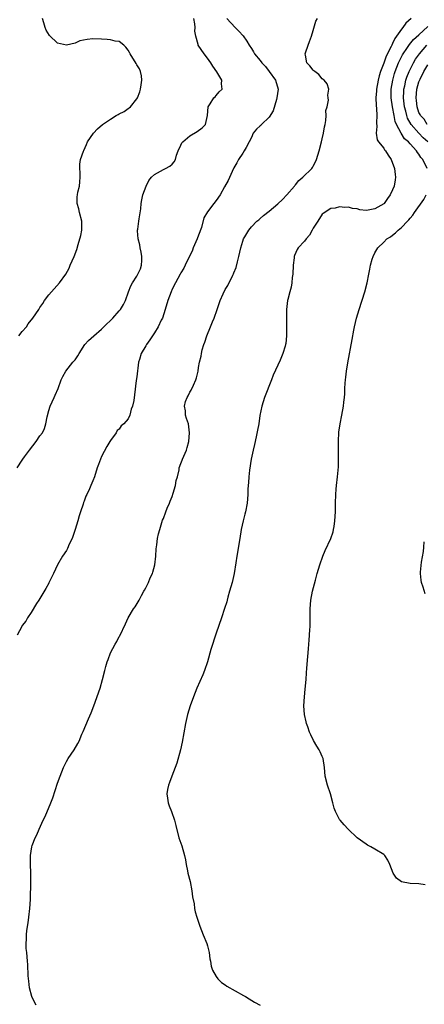
# Model space of a CAD drawing. Units: inches. Extents: x 2547000 to 2550000, y 1548000 to 1551000.
# Drawn here: x 2547578 to 2547670, y 1548115 to 1548339 of the extents above; entities that cross this region are included whole.
import ezdxf

# ---------------------------------------------------------------- set-up
doc = ezdxf.new("R2010")
doc.units = ezdxf.units.IN
doc.header["$MEASUREMENT"] = 0
doc.layers.add('LD25471548_2ft', color=134, linetype='Continuous')

msp = doc.modelspace()

# ---------------------------------------------------------------- linework, layer by layer
at = {"layer": 'LD25471548_2ft'}
for points, elevation in [([(2547625.42, 1548339), (2547627.33, 1548337), (2547628.16, 1548336.16), (2547629.11, 1548335.11), (2547629.92, 1548333.92), (2547630.46, 1548333), (2547631, 1548332.23), (2547631.47, 1548331.47), (2547631.7, 1548331), (2547633, 1548329.49), (2547633.35, 1548329), (2547634.15, 1548328.15), (2547635.04, 1548327.04), (2547636.47, 1548325), (2547637.02, 1548323), (2547636.75, 1548321), (2547636.64, 1548320.64), (2547635.92, 1548318.08), (2547635, 1548316.65), (2547633.29, 1548315), (2547633.17, 1548314.83), (2547633, 1548314.64), (2547632.1, 1548313.9), (2547631.41, 1548313), (2547631, 1548312.04), (2547630.5, 1548311), (2547629.77, 1548309.77), (2547629.37, 1548309), (2547629, 1548308.48), (2547628.06, 1548307), (2547627.71, 1548306.29), (2547627, 1548305.16), (2547626.94, 1548305), (2547625.72, 1548302.28), (2547624.85, 1548300.85), (2547623.87, 1548299), (2547623, 1548297.72), (2547622.48, 1548297), (2547621, 1548295.12), (2547620.2, 1548293.8), (2547619.62, 1548291.62), (2547619, 1548289.85), (2547618.68, 1548289), (2547617.79, 1548287), (2547617.58, 1548286.42), (2547615.98, 1548283), (2547615.65, 1548282.36), (2547615, 1548281.31), (2547614.85, 1548281), (2547613.79, 1548279), (2547613, 1548277.56), (2547612.74, 1548277), (2547612.01, 1548275), (2547611.44, 1548273), (2547610.78, 1548271), (2547610.53, 1548270.53), (2547609.8, 1548269), (2547609, 1548267.65), (2547608.51, 1548267), (2547607.94, 1548266.06), (2547607.14, 1548265), (2547607, 1548264.72), (2547605.96, 1548263), (2547605.58, 1548261.58), (2547605.39, 1548261), (2547605, 1548257.7), (2547604.87, 1548256.87), (2547604.44, 1548253.56), (2547604.33, 1548252.33), (2547604.01, 1548251), (2547603.67, 1548250.33), (2547603.42, 1548249), (2547603, 1548248.15), (2547602.03, 1548247), (2547601.45, 1548246.55), (2547601, 1548245.82), (2547600.53, 1548245.47), (2547600.26, 1548245), (2547599, 1548243.2), (2547598.89, 1548243), (2547598.14, 1548241.86), (2547597, 1548239.56), (2547596.75, 1548239), (2547596.25, 1548237.75), (2547596.02, 1548237), (2547595.35, 1548235), (2547595, 1548234.06), (2547594.58, 1548233), (2547594.27, 1548232.27), (2547593.67, 1548231), (2547593.44, 1548230.56), (2547593, 1548229.45), (2547592.86, 1548229.14), (2547592.79, 1548228.79), (2547592.21, 1548227), (2547591.88, 1548226.12), (2547591.59, 1548225), (2547590.96, 1548223), (2547590.28, 1548221), (2547589.66, 1548219.66), (2547589.28, 1548218.72), (2547589, 1548218.27), (2547588.14, 1548217), (2547587.02, 1548215), (2547586.08, 1548213), (2547585.05, 1548210.95), (2547585, 1548210.87), (2547584.36, 1548209.64), (2547582.75, 1548207), (2547582.22, 1548206.22), (2547581, 1548204.21), (2547580.17, 1548203), (2547579.77, 1548202.23), (2547579, 1548201.2), (2547578.87, 1548201), (2547577.83, 1548199)], 7550), ([(2547577.84, 1548237), (2547579, 1548238.74), (2547579.15, 1548239), (2547579.51, 1548239.51), (2547580.61, 1548241), (2547582.12, 1548243), (2547583, 1548244.29), (2547583.58, 1548245), (2547584.05, 1548245.95), (2547584.37, 1548247), (2547584.62, 1548248.62), (2547585, 1548250.06), (2547585.29, 1548251), (2547586.24, 1548253), (2547586.46, 1548253.54), (2547587.11, 1548255), (2547587.84, 1548257), (2547588.21, 1548257.79), (2547588.89, 1548259), (2547590.48, 1548261), (2547591, 1548261.57), (2547591.58, 1548262.42), (2547591.9, 1548263), (2547593.22, 1548265), (2547594.04, 1548265.96), (2547595.22, 1548267), (2547597, 1548268.51), (2547597.52, 1548269), (2547599.54, 1548271), (2547601, 1548272.69), (2547601.29, 1548273), (2547601.93, 1548274.07), (2547602.45, 1548275), (2547603.12, 1548277), (2547603.65, 1548278.35), (2547603.97, 1548279), (2547605, 1548280.56), (2547605.24, 1548281), (2547605.79, 1548282.21), (2547606.07, 1548283), (2547606.09, 1548284.09), (2547606.15, 1548285), (2547605.99, 1548285.99), (2547605.74, 1548287), (2547605.66, 1548287.66), (2547605.28, 1548289), (2547605.17, 1548290.83), (2547605.17, 1548291), (2547605.21, 1548291.21), (2547605.42, 1548293), (2547605.52, 1548293.52), (2547605.86, 1548295.86), (2547605.99, 1548297), (2547606.13, 1548297.87), (2547606.36, 1548299), (2547607.07, 1548301), (2547607.72, 1548302.28), (2547608.35, 1548303), (2547609, 1548303.63), (2547610.35, 1548304.35), (2547611, 1548304.76), (2547611.49, 1548305), (2547612.46, 1548305.54), (2547613, 1548305.96), (2547613.49, 1548306.51), (2547613.73, 1548307), (2547613.99, 1548307.99), (2547614.34, 1548309), (2547615, 1548310.28), (2547615.23, 1548310.77), (2547615.4, 1548311), (2547617, 1548312.36), (2547618.65, 1548313.35), (2547619.81, 1548314.19), (2547620.55, 1548315), (2547621, 1548317), (2547621.15, 1548319), (2547621.63, 1548319.63), (2547622.48, 1548321), (2547622.73, 1548321.27), (2547623, 1548321.52), (2547623.64, 1548322.36), (2547624.35, 1548323), (2547624.22, 1548324.22), (2547624.29, 1548325), (2547623.11, 1548326.89), (2547622.2, 1548328.2), (2547621.74, 1548329), (2547621, 1548330), (2547620.23, 1548331), (2547618.91, 1548333), (2547618.89, 1548333.11), (2547618.36, 1548335), (2547618.18, 1548336.18), (2547618.21, 1548337), (2547618.15, 1548337.85), (2547617.92, 1548339)], 7552), ([(2547578.18, 1548267), (2547579, 1548267.97), (2547579.94, 1548269), (2547580.3, 1548269.7), (2547581.36, 1548271), (2547582.72, 1548273), (2547582.85, 1548273.15), (2547583, 1548273.41), (2547583.69, 1548274.31), (2547584.06, 1548275), (2547585, 1548276.29), (2547585.59, 1548277), (2547587.42, 1548279), (2547588.87, 1548281), (2547589.64, 1548282.36), (2547589.89, 1548283), (2547590.8, 1548285), (2547591.38, 1548286.62), (2547591.71, 1548287.71), (2547592.25, 1548289.75), (2547592.53, 1548291), (2547592.48, 1548292.48), (2547592.51, 1548293), (2547591.96, 1548295), (2547591.79, 1548295.79), (2547591.41, 1548297), (2547591.44, 1548298.56), (2547591.49, 1548299), (2547591.62, 1548299.62), (2547591.96, 1548301), (2547592.05, 1548301.95), (2547592.1, 1548303), (2547592.09, 1548304.09), (2547592.02, 1548305), (2547592.02, 1548305.98), (2547592.22, 1548307), (2547592.89, 1548308.89), (2547592.93, 1548309.07), (2547593.55, 1548310.45), (2547593.82, 1548311), (2547595.12, 1548313), (2547596.04, 1548313.96), (2547597.21, 1548315), (2547599, 1548316.15), (2547600.29, 1548317), (2547600.77, 1548317.23), (2547601, 1548317.37), (2547602.08, 1548317.92), (2547603, 1548318.59), (2547603.26, 1548318.74), (2547603.53, 1548319), (2547605, 1548320.79), (2547605.12, 1548321), (2547605.65, 1548322.35), (2547605.85, 1548323), (2547606, 1548324), (2547606.12, 1548325), (2547606.02, 1548326.02), (2547605.79, 1548327), (2547605.58, 1548327.58), (2547605, 1548328.49), (2547604.82, 1548328.82), (2547603.44, 1548331), (2547603.3, 1548331.3), (2547603, 1548331.82), (2547602.52, 1548332.52), (2547602.03, 1548333), (2547601, 1548333.81), (2547600.09, 1548333.91), (2547599, 1548334.19), (2547598.29, 1548334.29), (2547597, 1548334.32), (2547595, 1548334.41), (2547593.71, 1548334.29), (2547592.06, 1548333.94), (2547591, 1548333.44), (2547589, 1548332.97), (2547587, 1548333.44), (2547585.16, 1548335.16), (2547584.4, 1548336.4), (2547584.2, 1548337), (2547583.92, 1548338.08), (2547583.59, 1548339)], 7554), ([(2547582.15, 1548115), (2547581.75, 1548115.75), (2547581.15, 1548117), (2547580.61, 1548119), (2547580.48, 1548120.48), (2547580.34, 1548121.66), (2547580.23, 1548124.23), (2547580.15, 1548125), (2547580, 1548127), (2547579.89, 1548127.89), (2547579.86, 1548129), (2547579.95, 1548130.05), (2547579.92, 1548131), (2547580.01, 1548132.01), (2547580.31, 1548133.69), (2547580.48, 1548135), (2547580.72, 1548137), (2547580.84, 1548139), (2547580.96, 1548143), (2547580.95, 1548145.05), (2547580.86, 1548147), (2547580.84, 1548148.84), (2547580.85, 1548149), (2547581.17, 1548151), (2547581.25, 1548151.25), (2547581.89, 1548153), (2547582.26, 1548153.74), (2547582.8, 1548155), (2547583.75, 1548157), (2547584.17, 1548157.83), (2547585.48, 1548161), (2547585.9, 1548162.1), (2547587, 1548165.42), (2547587.58, 1548167), (2547588.35, 1548169), (2547588.55, 1548169.45), (2547589, 1548170.36), (2547589.37, 1548171), (2547590.74, 1548173), (2547591.6, 1548174.4), (2547591.9, 1548175), (2547592.54, 1548176.54), (2547592.82, 1548177.18), (2547593.4, 1548178.6), (2547594.05, 1548180.05), (2547594.62, 1548181.38), (2547595.24, 1548183), (2547596.66, 1548187), (2547597.22, 1548189), (2547597.69, 1548191), (2547597.95, 1548191.95), (2547598.27, 1548193), (2547598.48, 1548193.52), (2547599.01, 1548195), (2547600.07, 1548197), (2547600.43, 1548197.57), (2547601, 1548198.73), (2547601.1, 1548198.9), (2547602.39, 1548201.61), (2547603.02, 1548203), (2547604.23, 1548205), (2547604.57, 1548205.43), (2547605.52, 1548207), (2547606.03, 1548208.03), (2547606.59, 1548209), (2547606.75, 1548209.25), (2547607, 1548209.77), (2547607.44, 1548210.56), (2547607.6, 1548211), (2547608.04, 1548212.04), (2547608.52, 1548213), (2547608.65, 1548213.35), (2547609.09, 1548215), (2547609.33, 1548217), (2547609.37, 1548218.63), (2547609.54, 1548219.54), (2547609.7, 1548221), (2547609.93, 1548222.07), (2547610.17, 1548223), (2547610.84, 1548225.16), (2547611, 1548225.51), (2547611.53, 1548227), (2547611.89, 1548227.89), (2547612.36, 1548229), (2547612.56, 1548229.44), (2547613, 1548230.52), (2547613.26, 1548231.26), (2547613.79, 1548233), (2547613.89, 1548234.11), (2547614.19, 1548235), (2547614.6, 1548236.6), (2547614.59, 1548237), (2547615, 1548238.02), (2547615.24, 1548238.76), (2547615.38, 1548239), (2547615.68, 1548239.68), (2547616.24, 1548241), (2547616.37, 1548241.63), (2547616.75, 1548243), (2547616.97, 1548245), (2547616.74, 1548247), (2547616.23, 1548248.23), (2547616.03, 1548249), (2547616, 1548250), (2547615.79, 1548251), (2547616.06, 1548252.06), (2547616.38, 1548253), (2547616.62, 1548253.38), (2547617, 1548254.17), (2547617.31, 1548254.69), (2547617.81, 1548255.81), (2547618.38, 1548257), (2547618.55, 1548257.45), (2547618.87, 1548259), (2547619, 1548259.83), (2547619.22, 1548261), (2547619.59, 1548262.41), (2547619.65, 1548263), (2547619.83, 1548263.83), (2547620.19, 1548265), (2547620.42, 1548265.58), (2547620.85, 1548267), (2547621.72, 1548269), (2547622.17, 1548270.17), (2547622.55, 1548271), (2547623.21, 1548273), (2547623.69, 1548274.31), (2547623.88, 1548275), (2547624.54, 1548276.54), (2547625, 1548277.5), (2547625.6, 1548278.4), (2547626.74, 1548280.74), (2547626.92, 1548281.08), (2547627, 1548281.3), (2547627.52, 1548282.48), (2547627.8, 1548283.8), (2547628.14, 1548285), (2547628.58, 1548287), (2547629, 1548288.46), (2547629.19, 1548289), (2547629.48, 1548289.48), (2547630.36, 1548291), (2547631, 1548291.71), (2547632.23, 1548293), (2547632.64, 1548293.36), (2547633, 1548293.63), (2547633.71, 1548294.29), (2547635, 1548295.27), (2547637, 1548296.98), (2547638.05, 1548297.95), (2547639.03, 1548298.97), (2547640.79, 1548301), (2547640.87, 1548301.13), (2547641, 1548301.27), (2547641.76, 1548302.24), (2547642.67, 1548303), (2547644.68, 1548305), (2547644.81, 1548305.19), (2547645, 1548305.5), (2547645.54, 1548306.46), (2547645.76, 1548307), (2547646.03, 1548308.03), (2547646.34, 1548309), (2547646.85, 1548311), (2547647, 1548311.71), (2547647.33, 1548313), (2547647.53, 1548314.47), (2547647.68, 1548315), (2547647.9, 1548315.9), (2547647.93, 1548317), (2547647.87, 1548318.13), (2547648.16, 1548319), (2547648.48, 1548320.48), (2547648.43, 1548321), (2547648.34, 1548321.66), (2547648.52, 1548323), (2547648.2, 1548324.2), (2547647.52, 1548325), (2547647, 1548325.3), (2547646.3, 1548326.3), (2547645.4, 1548327), (2547645.17, 1548327.17), (2547645, 1548327.34), (2547644.26, 1548328.26), (2547643.52, 1548329), (2547643.29, 1548330.71), (2547643.19, 1548331), (2547643.23, 1548331.23), (2547643.86, 1548333), (2547644.19, 1548333.81), (2547644.6, 1548335), (2547645, 1548336.28), (2547645.57, 1548338.43), (2547645.97, 1548339)], 7548), ([(2547667.22, 1548339), (2547666, 1548338), (2547665.33, 1548337), (2547665, 1548336.61), (2547663.88, 1548335), (2547663.51, 1548334.49), (2547663, 1548333.34), (2547662.82, 1548333), (2547662.69, 1548332.69), (2547661.54, 1548330.46), (2547661, 1548328.92), (2547660.28, 1548327), (2547659.98, 1548326.02), (2547659.75, 1548325), (2547659.37, 1548323), (2547659.36, 1548322.64), (2547659.24, 1548321), (2547659.3, 1548319.3), (2547659.4, 1548318.6), (2547659.44, 1548317), (2547659.33, 1548315.33), (2547659.45, 1548314.55), (2547659.27, 1548313), (2547659.49, 1548311.49), (2547659.79, 1548311), (2547661, 1548309.57), (2547661.21, 1548309.21), (2547661.38, 1548309), (2547662, 1548308), (2547662.66, 1548307), (2547663.44, 1548305), (2547663.59, 1548303.59), (2547663.68, 1548303), (2547663.57, 1548302.43), (2547663.34, 1548301), (2547663, 1548300.17), (2547662.48, 1548299), (2547661.85, 1548298.15), (2547661.07, 1548297), (2547661, 1548296.94), (2547659, 1548295.79), (2547657.49, 1548295.49), (2547657, 1548295.47), (2547655.61, 1548295.61), (2547655, 1548295.83), (2547653.93, 1548295.93), (2547653, 1548296.23), (2547652.15, 1548296.15), (2547651, 1548296.26), (2547650.01, 1548296.01), (2547649, 1548295.91), (2547647.23, 1548294.77), (2547647, 1548294.58), (2547646.06, 1548293), (2547645, 1548291.41), (2547644.79, 1548291), (2547644.14, 1548289.86), (2547643.39, 1548289), (2547643, 1548288.45), (2547641.62, 1548287), (2547641.39, 1548286.61), (2547640.74, 1548285.26), (2547640.69, 1548285), (2547640.67, 1548284.67), (2547640.44, 1548283), (2547640.36, 1548281), (2547640.24, 1548280.24), (2547640.14, 1548279), (2547639.98, 1548278.02), (2547639.68, 1548277), (2547639.22, 1548275.22), (2547639.18, 1548275), (2547638.98, 1548273), (2547638.98, 1548269), (2547638.94, 1548267), (2547638.77, 1548265.23), (2547638.73, 1548265), (2547638.62, 1548264.62), (2547638.11, 1548263), (2547637.48, 1548261.48), (2547635.93, 1548258.07), (2547635.56, 1548257), (2547633.96, 1548253), (2547633.31, 1548251), (2547632.92, 1548248.92), (2547632.64, 1548247), (2547632.4, 1548245.6), (2547632.06, 1548244.06), (2547631.69, 1548242.3), (2547631.36, 1548241), (2547630.92, 1548239), (2547630.53, 1548236.53), (2547630.38, 1548235), (2547630.32, 1548233.68), (2547630.24, 1548233), (2547630.2, 1548232.2), (2547630.16, 1548231), (2547630.01, 1548229), (2547629.63, 1548227), (2547629.48, 1548226.52), (2547629.08, 1548225), (2547628.64, 1548223), (2547628.32, 1548221), (2547627.64, 1548217), (2547627.42, 1548215.42), (2547627.04, 1548213), (2547626.6, 1548211), (2547626.04, 1548209), (2547625.63, 1548207.63), (2547625.46, 1548207), (2547625.38, 1548206.62), (2547624.91, 1548205.09), (2547624.23, 1548203), (2547623, 1548199.45), (2547621.81, 1548195.81), (2547620.99, 1548193.01), (2547620.34, 1548191), (2547619.96, 1548190.04), (2547618.62, 1548187), (2547617.83, 1548185), (2547617.11, 1548183), (2547616.49, 1548181), (2547616.01, 1548179), (2547615.27, 1548174.73), (2547614.88, 1548173), (2547614.03, 1548169.97), (2547612.93, 1548167), (2547612.43, 1548165.57), (2547612.18, 1548165), (2547611.96, 1548163.96), (2547611.82, 1548163), (2547611.98, 1548162.02), (2547612.06, 1548161), (2547612.29, 1548160.29), (2547612.82, 1548159), (2547613.53, 1548157), (2547613.82, 1548155.82), (2547614.54, 1548153), (2547615.17, 1548151.17), (2547615.82, 1548149), (2547616.04, 1548148.04), (2547616.21, 1548147), (2547616.48, 1548145.52), (2547616.59, 1548145), (2547617.07, 1548143.07), (2547617.5, 1548141), (2547617.64, 1548139.64), (2547617.97, 1548138.03), (2547618.09, 1548137), (2547618.25, 1548136.25), (2547618.61, 1548135), (2547619.28, 1548133), (2547620.04, 1548131), (2547620.85, 1548129), (2547621, 1548128.48), (2547621.31, 1548127.31), (2547621.42, 1548127), (2547621.57, 1548125.57), (2547621.71, 1548125), (2547621.85, 1548123.85), (2547622.15, 1548123), (2547623, 1548121.54), (2547623.38, 1548121), (2547624.21, 1548120.21), (2547625, 1548119.67), (2547625.38, 1548119.38), (2547629.22, 1548117.22), (2547629.65, 1548117), (2547630.5, 1548116.5), (2547631.72, 1548115.72), (2547632.97, 1548115)], 7546), ([(2547670.89, 1548305), (2547669.86, 1548307), (2547669.45, 1548307.45), (2547669, 1548308.2), (2547668.64, 1548308.64), (2547668.41, 1548309), (2547667, 1548310.56), (2547666.62, 1548311), (2547665.75, 1548311.75), (2547664.98, 1548312.98), (2547663.91, 1548315), (2547663.63, 1548315.63), (2547663.36, 1548317), (2547662.99, 1548318.99), (2547662.71, 1548321), (2547662.72, 1548323), (2547663.04, 1548325), (2547663.44, 1548326.56), (2547663.59, 1548327), (2547664.37, 1548329), (2547664.56, 1548329.44), (2547665.24, 1548330.76), (2547665.39, 1548331), (2547666.23, 1548332.23), (2547666.84, 1548333.16), (2547667.75, 1548334.25), (2547669, 1548335.34), (2547671, 1548337.2)], 7544), ([(2547671.01, 1548311.01), (2547669.96, 1548311.96), (2547668.97, 1548312.97), (2547667.21, 1548315), (2547666.41, 1548316.41), (2547666.22, 1548317), (2547665.99, 1548318.01), (2547665.71, 1548319), (2547665.48, 1548321), (2547665.53, 1548322.47), (2547665.57, 1548323), (2547665.78, 1548323.78), (2547666.03, 1548325), (2547666.26, 1548325.74), (2547666.77, 1548327), (2547667.74, 1548329), (2547668.2, 1548329.8), (2547669.12, 1548331), (2547670.75, 1548333)], 7542), ([(2547670.83, 1548315), (2547670.16, 1548316.16), (2547669.36, 1548317), (2547669.27, 1548317.27), (2547669, 1548317.72), (2547668.59, 1548319), (2547668.42, 1548320.42), (2547668.34, 1548321), (2547668.53, 1548323), (2547669, 1548324.66), (2547669.24, 1548325.24), (2547670.14, 1548327), (2547671, 1548328.54)], 7540), ([(2547670.37, 1548142.37), (2547669, 1548142.57), (2547667, 1548142.64), (2547665, 1548143), (2547663.87, 1548143.87), (2547663.11, 1548145), (2547662.42, 1548147), (2547661.95, 1548147.95), (2547661.23, 1548149), (2547661, 1548149.21), (2547659, 1548150.48), (2547658.09, 1548151), (2547657.35, 1548151.35), (2547657, 1548151.57), (2547655, 1548153.01), (2547652.91, 1548155), (2547652, 1548156), (2547651.13, 1548157), (2547651, 1548157.21), (2547650.04, 1548159), (2547649.77, 1548159.77), (2547649.49, 1548161), (2547648.94, 1548163), (2547648.26, 1548165), (2547647.73, 1548167), (2547647.53, 1548169), (2547647.25, 1548171), (2547647, 1548171.52), (2547646.57, 1548172.57), (2547646.37, 1548173), (2547645.84, 1548173.84), (2547645.09, 1548175.09), (2547644.43, 1548176.43), (2547644.19, 1548177), (2547643.78, 1548178.22), (2547643.5, 1548179), (2547643.38, 1548179.38), (2547643.02, 1548181), (2547642.88, 1548183), (2547643.02, 1548185), (2547643.21, 1548186.79), (2547643.37, 1548189), (2547643.51, 1548190.49), (2547643.57, 1548191.57), (2547643.8, 1548194.2), (2547643.91, 1548195.91), (2547644, 1548197), (2547644.11, 1548197.89), (2547644.25, 1548200.25), (2547644.32, 1548201), (2547644.34, 1548201.66), (2547644.35, 1548205), (2547644.5, 1548207), (2547644.87, 1548209), (2547645.3, 1548210.7), (2547645.49, 1548211.49), (2547645.89, 1548213), (2547646.47, 1548215), (2547647.16, 1548217), (2547647.71, 1548218.29), (2547648.99, 1548221), (2547649.5, 1548222.5), (2547649.63, 1548223), (2547649.73, 1548223.73), (2547649.94, 1548225), (2547650.05, 1548227), (2547650.06, 1548229), (2547650.11, 1548231), (2547650.2, 1548232.2), (2547650.25, 1548233), (2547650.49, 1548235), (2547650.74, 1548237.26), (2547650.77, 1548239), (2547650.72, 1548241.28), (2547650.72, 1548243), (2547650.85, 1548245.15), (2547651.09, 1548247), (2547651.46, 1548249), (2547651.86, 1548251), (2547651.96, 1548251.96), (2547652.11, 1548253), (2547652.17, 1548253.83), (2547652.21, 1548255), (2547652.28, 1548256.28), (2547652.34, 1548257), (2547652.42, 1548257.58), (2547652.57, 1548259), (2547652.87, 1548260.87), (2547653.86, 1548266.14), (2547654.24, 1548268.24), (2547654.4, 1548269), (2547654.85, 1548271), (2547655.42, 1548273), (2547656.71, 1548277), (2547657.24, 1548279), (2547657.61, 1548281), (2547657.85, 1548282.15), (2547657.99, 1548283), (2547658.4, 1548284.4), (2547658.59, 1548285), (2547659, 1548285.81), (2547659.42, 1548286.58), (2547659.68, 1548287), (2547661, 1548288.26), (2547661.74, 1548289), (2547662.52, 1548289.48), (2547663, 1548289.88), (2547663.65, 1548290.35), (2547664.3, 1548291), (2547665, 1548291.55), (2547666.38, 1548293), (2547666.7, 1548293.3), (2547667, 1548293.72), (2547667.61, 1548294.39), (2547667.98, 1548295), (2547670.09, 1548297.91), (2547670.66, 1548299)], 7544), ([(2547670.43, 1548208.43), (2547669.96, 1548209.96), (2547669.61, 1548211), (2547669.52, 1548211.52), (2547669.32, 1548213), (2547669.33, 1548213.33), (2547669.57, 1548215.57), (2547670.01, 1548217.99), (2547670.08, 1548219), (2547670.21, 1548220.21)], 7542)]:
    msp.add_lwpolyline(points, dxfattribs=dict(at, elevation=elevation))

doc.saveas('drawing.dxf')
